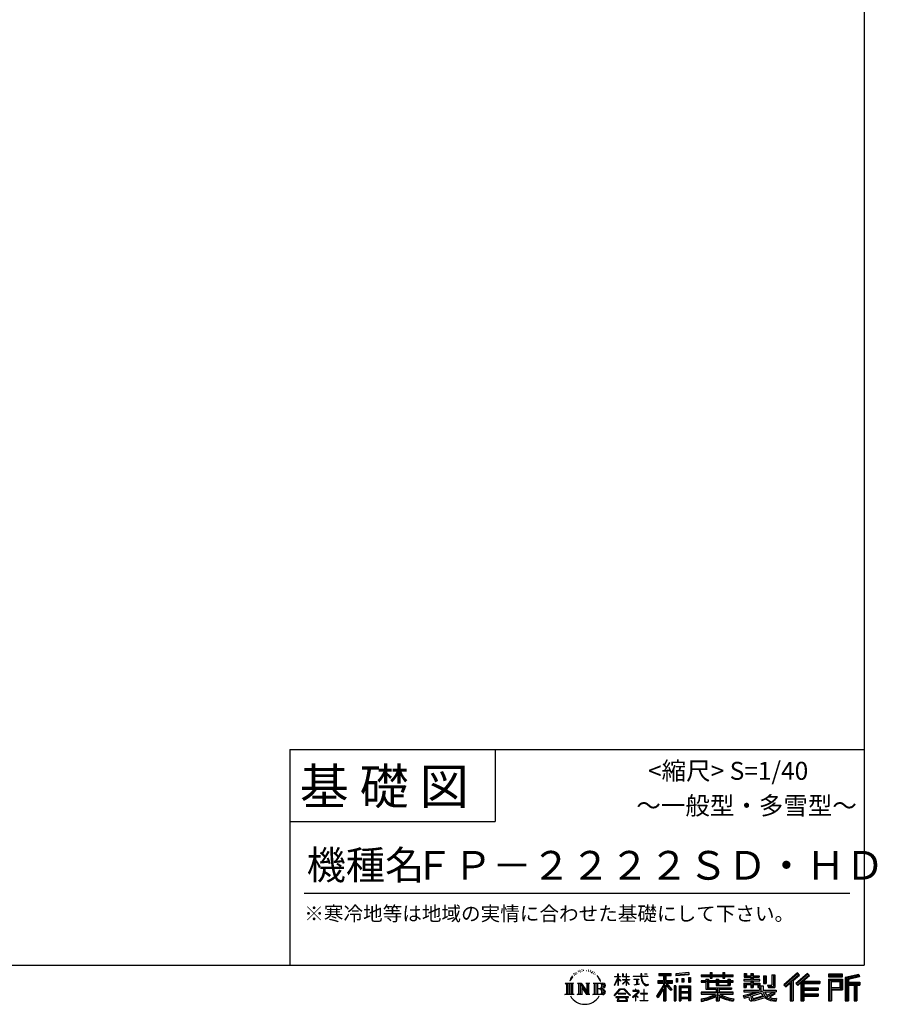
# Model space of a CAD drawing. Extents: x 220 to 16380, y -219 to 11106.
# Drawn here: x 11603 to 16380, y -219 to 5267 of the extents above; entities that cross this region are included whole.
import ezdxf
from ezdxf.enums import TextEntityAlignment as Align

# ---------------------------------------------------------------- set-up
doc = ezdxf.new("R2010")
doc.units = 0
doc.header["$LTSCALE"] = 20
doc.layers.add('仕様書枠', color=230, linetype='CONTINUOUS')
doc.layers.add('文字', color=7, linetype='CONTINUOUS')
doc.styles.add('STYLE2', font='txt')

msp = doc.modelspace()

# ---------------------------------------------------------------- linework, layer by layer
at = {"layer": '仕様書枠', "ltscale": 50}
for p, q in [((16307.2, 11105.6), (16307.2, 0)), ((13107.2, 1200), (16307.2, 1200)), ((13107.2, 800), (14251.2, 800)), ((220, 0), (16307.2, 0)), ((220, 0), (16307.2, 0))]:
    msp.add_line(p, q, dxfattribs=at)
at = {"layer": '仕様書枠', "linetype": 'Continuous', "ltscale": 50}
for p, q in [((13107.2, 1200), (13107.2, 0)), ((14251.2, 1200), (14251.2, 800))]:
    msp.add_line(p, q, dxfattribs=at)
at = {"layer": '文字', "color": 7, "ltscale": 50}
msp.add_line((13187.2, 400), (16227.2, 400), dxfattribs=at)
at = {"layer": '文字', "ltscale": 0.5}
for p, q in [((14689.3, -47.91), (14687.87, -53.21)), ((14697.52, -42.94), (14696.49, -45.01)), ((14701.87, -52.94), (14699.32, -52.94)), ((14705.46, -42.47), (14704.23, -44.64)), ((14710.65, -49.45), (14709.33, -49.36)), ((14714.15, -32.18), (14713.48, -33.6)), ((14718.58, -36.81), (14715.47, -37.56)), ((14724.63, -29.07), (14723.31, -30.77)), ((14726.8, -39.92), (14724.63, -39.92)), ((14735.96, -35.58), (14733.69, -35.48)), ((14736.81, -25.1), (14734.73, -26.33)), ((14744.93, -30.58), (14742.38, -30.67)), ((14759.9, -30.26), (14761.27, -30.33)), ((14772.72, -34.29), (14770.2, -35.22)), ((14770.35, -25.94), (14772.79, -26.73)), ((14782.69, -37.89), (14781.32, -38.1)), ((14783.2, -28.6), (14784.42, -30.4)), ((14786.94, -41.48), (14787.95, -41.48)), ((14789.61, -35.87), (14790.4, -36.66)), ((14793.71, -43.28), (14790.04, -43.93)), ((14793.06, -33.42), (14794.29, -35.08)), ((14801.78, -48.68), (14799.11, -48.83)), ((14803.58, -39.61), (14804.44, -41.7)), ((14808.43, -52.6), (14806.27, -53.24)), ((14811.74, -46.12), (14812.6, -47.77)), ((14934.84, -63.45), (14934.84, -49.57)), ((14936.64, -49.57), (14934.84, -49.57)), ((14936.64, -49.57), (14936.64, -63.45)), ((14961.27, -49.57), (14961.27, -65.58)), ((14964.76, -49.57), (14961.27, -49.57)), ((14964.76, -49.57), (14964.76, -63.45)), ((14980.95, -49.57), (14980.95, -63.45)), ((14982.75, -49.57), (14980.95, -49.57)), ((14982.75, -63.45), (14982.75, -49.57)), ((15062.71, -49.57), (15062.71, -61.87)), ((15067.88, -49.57), (15062.71, -49.57)), ((15067.88, -61.87), (15067.88, -49.57)), ((15082.35, -49.57), (15097.79, -49.57)), ((15082.35, -49.57), (15082.35, -49.64)), ((15082.35, -49.64), (15097.79, -49.64)), ((15097.79, -49.64), (15097.79, -49.57)), ((15163.62, -46.52), (15163.62, -58.75)), ((15163.62, -46.52), (15231.53, -46.52)), ((15163.62, -52.21), (15231.53, -52.21)), ((15195.42, -50.87), (15195.42, -198.54)), ((15231.53, -58.75), (15231.53, -46.52)), ((15330.3, -42.17), (15257.72, -48.01)), ((15257.72, -48.01), (15257.72, -60.2)), ((15330.3, -49.99), (15257.72, -55.83)), ((15330.3, -54.36), (15257.72, -60.2)), ((15330.3, -42.17), (15330.3, -54.36)), ((15398.24, -53.6), (15398.24, -64.49)), ((15398.24, -53.6), (15448.43, -53.6)), ((15448.43, -41.81), (15448.43, -53.6)), ((15448.43, -41.81), (15459.75, -41.81)), ((15454.13, -41.81), (15454.13, -73.38)), ((15459.75, -53.6), (15459.75, -41.81)), ((15459.75, -53.6), (15519.78, -53.6)), ((15519.78, -41.81), (15519.78, -53.6)), ((15519.78, -41.81), (15531.1, -41.81)), ((15525.48, -41.81), (15525.48, -73.38)), ((15531.1, -53.6), (15531.1, -41.81)), ((15531.1, -53.6), (15576.36, -53.6)), ((15576.36, -64.49), (15576.36, -53.6)), ((15638.81, -47.08), (15638.81, -66.92)), ((15638.81, -47.08), (15651.28, -47.08)), ((15645.17, -47.08), (15645.17, -66.92)), ((15651.28, -47.08), (15651.28, -60.13)), ((15674.94, -47.08), (15674.94, -60.13)), ((15674.94, -47.08), (15689.28, -47.08)), ((15681.3, -47.08), (15681.3, -124.99)), ((15689.28, -47.08), (15689.28, -60.13)), ((15793.31, -54.42), (15809.52, -54.42)), ((15793.31, -54.42), (15793.31, -112.33)), ((15800.81, -54.42), (15800.81, -118.96)), ((15809.52, -54.42), (15809.52, -124.99)), ((15934.83, -43.38), (15859.96, -109.6)), ((15937.86, -46.51), (15863.07, -112.66)), ((15868.44, -117.93), (15943.52, -52.36)), ((15991.29, -46.58), (15925.57, -102.62)), ((15994.41, -49.64), (15928.46, -105.88)), ((15946.55, -55.49), (15934.83, -43.38)), ((16002.86, -57.95), (15991.29, -46.58)), ((16185.35, -51.52), (16107.99, -51.52)), ((16107.99, -51.52), (16107.99, -65.89)), ((16185.35, -65.89), (16185.35, -51.52)), ((16276.21, -52.06), (16201.74, -69.82)), ((16276.21, -52.06), (16279.9, -65.83)), ((14641.5, -100.47), (14688.49, -100.47)), ((14641.5, -100.47), (14648.24, -105.83)), ((14648.24, -105.83), (14648.24, -159.59)), ((14656.94, -100.47), (14656.94, -164.77)), ((14665.65, -100.47), (14665.65, -164.77)), ((14672.7, -74.04), (14666.47, -89.28)), ((14666.47, -89.28), (14667.88, -89.28)), ((14670.93, -82.26), (14667.88, -89.28)), ((14677.95, -71.26), (14670.93, -82.26)), ((14672.7, -74.04), (14683.18, -60.6)), ((14674.36, -100.47), (14674.36, -164.77)), ((14682.3, -66.08), (14677.95, -71.26)), ((14688.49, -100.47), (14682.56, -105.19)), ((14682.56, -105.19), (14682.56, -160.05)), ((14694.97, -58.51), (14692.71, -58.51)), ((14710.78, -100.47), (14716.44, -103.73)), ((14710.78, -100.47), (14730.69, -100.47)), ((14716.44, -103.73), (14716.44, -160.29)), ((14725.14, -100.47), (14725.14, -164.77)), ((14725.34, -100.47), (14767.51, -159.46)), ((14730.69, -100.47), (14762.31, -144.7)), ((14757.06, -100.47), (14762.31, -103.5)), ((14757.06, -100.47), (14776.3, -100.47)), ((14762.31, -103.5), (14762.31, -144.7)), ((14767.51, -100.47), (14767.51, -164.77)), ((14776.3, -100.47), (14771.87, -103.03)), ((14771.87, -103.03), (14771.87, -160.99)), ((14797.66, -100.47), (14851.56, -100.47)), ((14797.66, -100.47), (14802.9, -103.5)), ((14802.9, -103.5), (14802.9, -160.52)), ((14812.28, -100.47), (14812.28, -164.77)), ((14825.84, -65.7), (14819.24, -57.53)), ((14820.99, -100.47), (14820.99, -164.77)), ((14822.35, -65.41), (14831.47, -79.08)), ((14835.15, -80.23), (14825.84, -65.7)), ((14831.47, -79.08), (14836.46, -87.81)), ((14838.61, -89.28), (14834.76, -79.48)), ((14836.46, -87.81), (14836.88, -89.28)), ((14836.88, -89.28), (14838.61, -89.28)), ((14916.43, -111.18), (14934.84, -70.93)), ((14916.54, -63.45), (14916.54, -65.58)), ((14916.54, -63.45), (14934.84, -63.45)), ((14934.84, -65.58), (14916.54, -65.58)), ((14917.21, -111.64), (14934.84, -77.71)), ((14934.84, -65.58), (14934.84, -70.93)), ((14934.84, -77.71), (14934.84, -114.02)), ((14936.64, -63.45), (14948.56, -63.45)), ((14936.64, -65.58), (14936.64, -74.71)), ((14948.56, -65.58), (14936.64, -65.58)), ((14951.96, -88.07), (14936.64, -74.71)), ((14950.72, -90.07), (14936.64, -80.81)), ((14936.64, -80.81), (14936.64, -114.02)), ((14948.56, -63.45), (14948.56, -65.58)), ((14950.72, -90.07), (14951.96, -88.07)), ((14960.77, -104.35), (14980.95, -86.05)), ((14960.77, -104.35), (14962.14, -105.78)), ((14980.95, -65.58), (14961.27, -65.58)), ((14961.27, -80.26), (14961.27, -82.52)), ((14961.27, -80.26), (14980.95, -80.26)), ((14961.27, -82.52), (14980.95, -82.52)), ((14962.14, -105.78), (14980.95, -87.73)), ((14964.76, -63.45), (14980.95, -63.45)), ((14980.95, -65.58), (14980.95, -80.26)), ((14980.95, -82.52), (14980.95, -86.16)), ((14980.95, -87.66), (14980.95, -114.02)), ((14982.75, -63.45), (14998, -63.45)), ((14982.75, -80.26), (14982.75, -65.58)), ((14998, -65.58), (14982.75, -65.58)), ((14982.75, -80.26), (14998.69, -80.26)), ((14982.75, -88.37), (14982.75, -82.52)), ((14982.75, -82.52), (14998.69, -82.52)), ((14997.97, -106.98), (14982.75, -88.37)), ((14982.75, -114.02), (14982.75, -89.92)), ((14997.03, -107.88), (14982.75, -89.92)), ((14997.97, -106.98), (14997.03, -107.88)), ((14998, -63.45), (14998, -65.58)), ((14998.69, -80.26), (14998.69, -82.52)), ((15020.62, -61.87), (15020.62, -64.65)), ((15020.62, -61.87), (15062.71, -61.87)), ((15063.12, -64.65), (15020.62, -64.65)), ((15024.07, -78.65), (15024.07, -80.67)), ((15024.07, -78.65), (15052.17, -78.65)), ((15038.25, -80.67), (15024.07, -80.67)), ((15025.22, -110.63), (15052.93, -106.55)), ((15025.22, -109.32), (15038.25, -106.85)), ((15025.22, -109.32), (15025.22, -110.63)), ((15038.25, -80.67), (15038.25, -106.85)), ((15052.17, -80.67), (15043.35, -80.67)), ((15043.35, -80.67), (15043.35, -105.89)), ((15043.35, -105.89), (15052.93, -104.07)), ((15052.17, -78.65), (15052.17, -80.67)), ((15052.93, -104.07), (15052.93, -106.55)), ((15063.12, -64.65), (15063.75, -69.74)), ((15063.75, -69.74), (15067.28, -86.31)), ((15067.28, -86.31), (15070.64, -94.36)), ((15100.86, -64.65), (15067.87, -64.65)), ((15069.03, -75.38), (15067.87, -64.65)), ((15067.88, -61.87), (15100.86, -61.87)), ((15071.39, -85.81), (15069.03, -75.38)), ((15070.64, -94.36), (15076.33, -103.4)), ((15075.9, -94.82), (15071.39, -85.81)), ((15080.25, -102.06), (15075.9, -94.82)), ((15076.33, -103.4), (15083.89, -110.29)), ((15088.38, -108.26), (15080.25, -102.06)), ((15091.45, -109.38), (15088.38, -108.26)), ((15095.31, -109.89), (15091.45, -109.38)), ((15099.06, -109.27), (15095.31, -109.89)), ((15103.97, -106), (15099.06, -109.27)), ((15100.86, -61.87), (15100.86, -64.65)), ((15102.89, -111.28), (15106.21, -109.18)), ((15106.21, -109.18), (15103.97, -106)), ((15195.42, -109.59), (15154.1, -175.86)), ((15156.73, -86.31), (15188.72, -86.31)), ((15156.73, -86.31), (15156.73, -100.64)), ((15156.73, -93.27), (15239.9, -93.27)), ((15156.73, -100.64), (15188.72, -100.64)), ((15163.62, -58.75), (15188.72, -58.75)), ((15188.72, -58.75), (15188.72, -86.31)), ((15188.72, -100.64), (15188.72, -112.1)), ((15234.77, -138.62), (15195.42, -94.08)), ((15202.83, -58.75), (15202.83, -86.31)), ((15202.83, -58.75), (15231.53, -58.75)), ((15202.83, -86.31), (15239.9, -86.31)), ((15238.04, -135.73), (15207.03, -100.64)), ((15207.03, -100.64), (15239.9, -100.64)), ((15239.9, -100.64), (15239.9, -86.31)), ((15258.64, -75.67), (15267.57, -75.67)), ((15258.64, -75.67), (15258.64, -95.93)), ((15267.57, -95.93), (15258.64, -95.93)), ((15263.21, -75.67), (15263.21, -95.93)), ((15267.57, -75.67), (15267.57, -95.93)), ((15290.25, -75.67), (15301.43, -75.67)), ((15290.25, -75.67), (15290.25, -95.93)), ((15301.43, -95.93), (15290.25, -95.93)), ((15295.94, -75.67), (15295.94, -95.93)), ((15301.43, -75.67), (15301.43, -95.93)), ((15328.03, -70.08), (15338.95, -70.08)), ((15328.03, -70.08), (15328.03, -95.93)), ((15328.03, -95.93), (15338.95, -95.93)), ((15333.72, -70.08), (15333.72, -95.93)), ((15338.95, -70.08), (15338.95, -95.93)), ((15398.24, -57.96), (15576.36, -57.96)), ((15398.24, -64.49), (15448.43, -64.49)), ((15398.24, -87.71), (15398.24, -95.78)), ((15424.59, -87.71), (15398.24, -87.71)), ((15576.36, -92.06), (15398.24, -92.06)), ((15398.24, -95.78), (15424.59, -95.78)), ((15424.59, -78.17), (15424.59, -87.71)), ((15424.59, -78.17), (15439.72, -78.17)), ((15424.59, -95.78), (15424.59, -135.17)), ((15433.36, -78.17), (15433.36, -135.17)), ((15439.72, -78.17), (15439.72, -87.71)), ((15481.84, -87.71), (15439.72, -87.71)), ((15439.72, -95.78), (15439.72, -127.56)), ((15439.72, -95.78), (15481.84, -95.78)), ((15448.43, -64.49), (15448.43, -73.38)), ((15448.43, -73.38), (15459.75, -73.38)), ((15459.75, -64.49), (15519.78, -64.49)), ((15459.75, -73.38), (15459.75, -64.49)), ((15481.84, -78.17), (15481.84, -87.71)), ((15481.84, -78.17), (15494.94, -78.17)), ((15481.84, -95.78), (15481.84, -114.19)), ((15488.58, -78.17), (15488.58, -114.19)), ((15494.94, -78.17), (15494.94, -87.71)), ((15547.27, -87.71), (15494.94, -87.71)), ((15494.94, -95.78), (15494.94, -111.19)), ((15494.94, -95.78), (15547.27, -95.78)), ((15519.78, -64.49), (15519.78, -73.38)), ((15519.78, -73.38), (15531.1, -73.38)), ((15531.1, -73.38), (15531.1, -64.49)), ((15531.1, -64.49), (15576.36, -64.49)), ((15547.27, -78.17), (15559.68, -78.17)), ((15547.27, -78.17), (15547.27, -87.71)), ((15547.27, -95.78), (15547.27, -111.19)), ((15553.32, -78.17), (15553.32, -114.19)), ((15559.68, -78.17), (15559.68, -87.71)), ((15576.36, -87.71), (15559.68, -87.71)), ((15559.68, -95.78), (15559.68, -114.19)), ((15559.68, -95.78), (15576.36, -95.78)), ((15576.36, -95.78), (15576.36, -87.71)), ((15635.9, -79.71), (15635.9, -88.14)), ((15674.94, -79.71), (15635.9, -79.71)), ((15635.9, -88.14), (15674.94, -88.14)), ((15635.9, -100.52), (15635.9, -124.99)), ((15635.9, -100.52), (15674.94, -100.52)), ((15638.81, -66.92), (15674.94, -66.92)), ((15642.26, -100.52), (15642.26, -124.99)), ((15649.18, -108.45), (15649.18, -124.99)), ((15649.18, -108.45), (15674.94, -108.45)), ((15651.28, -60.13), (15674.94, -60.13)), ((15674.94, -66.92), (15674.94, -79.71)), ((15674.94, -88.14), (15674.94, -100.52)), ((15674.94, -108.45), (15674.94, -124.99)), ((15689.28, -60.13), (15721.05, -60.13)), ((15689.28, -66.92), (15689.28, -79.71)), ((15689.28, -66.92), (15721.05, -66.92)), ((15726.14, -79.71), (15689.28, -79.71)), ((15689.28, -88.14), (15726.14, -88.14)), ((15689.28, -88.14), (15689.28, -100.52)), ((15689.28, -100.52), (15726.14, -100.52)), ((15689.28, -108.45), (15689.28, -124.99)), ((15689.28, -108.45), (15713.77, -108.45)), ((15713.77, -108.45), (15713.77, -124.99)), ((15720.13, -100.52), (15720.13, -124.99)), ((15721.05, -60.13), (15721.05, -66.92)), ((15726.14, -88.14), (15726.14, -79.71)), ((15726.14, -100.52), (15726.14, -115.12)), ((15746.58, -60.13), (15746.58, -103.62)), ((15746.58, -60.13), (15760.93, -60.13)), ((15746.58, -103.62), (15760.93, -103.62)), ((15752.95, -60.13), (15752.95, -103.62)), ((15760.93, -60.13), (15760.93, -103.62)), ((15859.96, -109.6), (15871.56, -120.99)), ((15871.56, -120.99), (15894.49, -100.96)), ((15894.49, -100.96), (15894.49, -198.54)), ((15902.53, -88.15), (15902.53, -198.54)), ((15911.24, -86.33), (15946.55, -55.49)), ((15911.24, -86.33), (15911.24, -198.54)), ((15925.57, -102.62), (15936.38, -114.8)), ((15933.49, -111.54), (15999.74, -54.88)), ((15936.38, -114.8), (15954.58, -99.24)), ((15954.58, -99.24), (15954.58, -198.54)), ((15958.93, -89.79), (15958.93, -198.54)), ((15964.79, -90.5), (16002.86, -57.95)), ((15964.79, -90.5), (16058.93, -90.5)), ((15965.96, -96.9), (16058.93, -96.9)), ((15965.96, -97.09), (15965.96, -198.54)), ((15970.32, -102.93), (15970.32, -127.49)), ((15970.32, -102.93), (16058.93, -102.93)), ((16058.93, -90.5), (16058.93, -102.93)), ((16185.35, -55.88), (16107.99, -55.88)), ((16107.99, -61.53), (16185.35, -61.53)), ((16107.99, -65.89), (16185.35, -65.89)), ((16107.99, -79.45), (16185.35, -79.45)), ((16107.99, -79.45), (16107.99, -198.54)), ((16112.34, -83.81), (16180.99, -83.81)), ((16112.34, -83.81), (16112.34, -198.54)), ((16120.12, -83.81), (16120.12, -198.54)), ((16124.47, -91.03), (16170.4, -91.03)), ((16124.47, -125.44), (16124.47, -91.03)), ((16170.4, -91.03), (16170.4, -125.44)), ((16174.76, -83.81), (16174.76, -134.02)), ((16180.99, -83.81), (16180.99, -134.02)), ((16185.35, -79.45), (16185.35, -138.38)), ((16201.74, -69.82), (16201.74, -198.54)), ((16277.34, -56.26), (16206.1, -73.26)), ((16206.1, -73.26), (16206.1, -198.54)), ((16278.89, -61.6), (16210.45, -77.92)), ((16210.45, -77.92), (16210.45, -198.54)), ((16214.97, -76.85), (16214.97, -198.54)), ((16214.97, -99.87), (16281.91, -99.87)), ((16214.97, -106.87), (16281.91, -106.87)), ((16279.9, -65.83), (16219.32, -80.29)), ((16219.32, -80.29), (16219.32, -95.51)), ((16219.32, -95.51), (16281.91, -95.51)), ((16254.73, -106.87), (16254.73, -198.54)), ((16262.08, -106.87), (16262.08, -198.54)), ((16281.91, -95.51), (16281.91, -111.23)), ((14639.26, -164.77), (14648.24, -159.59)), ((14690.72, -164.77), (14682.56, -160.05)), ((14708.68, -164.77), (14716.44, -160.29)), ((14729.5, -112.61), (14765.97, -164.77)), ((14733.3, -125.65), (14760.66, -164.77)), ((14733.3, -125.65), (14733.3, -161.7)), ((14738.63, -164.77), (14733.3, -161.7)), ((14778.41, -164.77), (14771.87, -160.99)), ((14795.55, -164.77), (14802.9, -160.52)), ((14847.21, -132.17), (14820.99, -132.17)), ((14913.35, -169.75), (14945.57, -132.25)), ((14949.64, -136.1), (14916.35, -172.09)), ((14916.43, -111.18), (14917.21, -111.64)), ((14936.64, -114.02), (14934.84, -114.02)), ((14936.76, -157.73), (14936.76, -161.24)), ((14979.07, -157.73), (14936.76, -157.73)), ((14936.76, -161.24), (14979.07, -161.24)), ((14945.57, -132.25), (14971.45, -132.25)), ((14967.5, -136.1), (14949.64, -136.1)), ((15002.14, -170.37), (14967.5, -136.1)), ((14971.45, -132.25), (15004.88, -167.85)), ((14979.07, -161.24), (14979.07, -157.73)), ((14982.75, -114.02), (14980.95, -114.02)), ((15045.01, -154.5), (15016.57, -178.32)), ((15019, -142.16), (15019, -144.95)), ((15032.28, -142.16), (15019, -142.16)), ((15019, -144.95), (15038.42, -144.95)), ((15035.27, -134.9), (15032.28, -134.9)), ((15032.28, -134.9), (15032.28, -142.16)), ((15034.26, -166.76), (15053.51, -150.97)), ((15035.27, -142.16), (15035.27, -134.9)), ((15049.91, -142.16), (15035.27, -142.16)), ((15038.42, -144.95), (15042.39, -145.68)), ((15042.39, -145.68), (15045.88, -150.15)), ((15045.88, -150.15), (15045.01, -154.5)), ((15048.56, -146.51), (15049.16, -147.28)), ((15049.16, -146.51), (15048.56, -146.51)), ((15049.16, -147.28), (15049.16, -146.51)), ((15050.75, -142.22), (15049.91, -142.16)), ((15051.8, -143.03), (15050.75, -142.22)), ((15053.06, -144.29), (15051.8, -143.03)), ((15053.51, -145.5), (15053.06, -144.29)), ((15053.51, -150.97), (15053.51, -145.5)), ((15060.63, -158.09), (15060.63, -161.06)), ((15078.52, -158.09), (15060.63, -158.09)), ((15060.63, -161.06), (15078.52, -161.06)), ((15081.15, -135.96), (15078.52, -135.96)), ((15078.52, -135.96), (15078.52, -158.09)), ((15078.52, -161.06), (15078.52, -197.21)), ((15081.15, -158.09), (15081.15, -135.96)), ((15099.22, -158.09), (15081.15, -158.09)), ((15081.15, -161.06), (15099.22, -161.06)), ((15081.15, -197.21), (15081.15, -161.06)), ((15083.89, -110.29), (15089.19, -113.1)), ((15089.19, -113.1), (15092.73, -114.09)), ((15092.73, -114.09), (15096.19, -114.09)), ((15096.19, -114.09), (15102.89, -111.28)), ((15099.22, -161.06), (15099.22, -158.09)), ((15188.72, -112.1), (15150.4, -173.55)), ((15188.72, -132.53), (15158.99, -180.22)), ((15188.72, -132.53), (15188.72, -198.54)), ((15202.83, -112.08), (15202.83, -198.54)), ((15229.82, -142.62), (15202.83, -112.08)), ((15238.04, -135.73), (15229.82, -142.62)), ((15258.41, -114.94), (15248.61, -114.94)), ((15248.61, -114.94), (15248.61, -198.54)), ((15254.05, -114.94), (15254.05, -198.54)), ((15258.41, -114.94), (15258.41, -198.54)), ((15277.13, -114.94), (15339.13, -114.94)), ((15277.13, -114.94), (15277.13, -198.54)), ((15281.49, -120.63), (15334.78, -120.63)), ((15281.49, -120.63), (15281.49, -198.54)), ((15334.78, -153.86), (15281.49, -153.86)), ((15328.9, -127.11), (15285.76, -127.11)), ((15285.76, -127.11), (15285.76, -149.51)), ((15328.9, -149.51), (15285.76, -149.51)), ((15285.76, -157.36), (15285.76, -180.53)), ((15328.9, -157.36), (15285.76, -157.36)), ((15328.9, -127.11), (15328.9, -149.51)), ((15328.9, -157.36), (15328.9, -180.53)), ((15334.78, -120.63), (15334.78, -198.54)), ((15339.13, -114.94), (15339.13, -198.54)), ((15398.24, -150.63), (15398.24, -161.85)), ((15481.77, -150.63), (15398.24, -150.63)), ((15576.36, -154.99), (15398.24, -154.99)), ((15398.24, -161.85), (15478.56, -161.85)), ((15424.59, -135.17), (15481.77, -135.17)), ((15439.72, -127.56), (15567.72, -127.56)), ((15481.77, -135.17), (15481.77, -150.63)), ((15481.84, -114.19), (15559.68, -114.19)), ((15490.25, -127.56), (15490.25, -198.54)), ((15494.94, -111.19), (15547.27, -111.19)), ((15498.96, -135.17), (15567.72, -135.17)), ((15498.96, -135.17), (15498.96, -150.63)), ((15576.36, -150.63), (15498.96, -150.63)), ((15502.18, -161.85), (15576.36, -161.85)), ((15567.72, -127.56), (15567.72, -135.17)), ((15576.36, -161.85), (15576.36, -150.63)), ((15633.23, -169.92), (15670.69, -161.08)), ((15635.9, -124.99), (15649.18, -124.99)), ((15635.9, -139.28), (15635.9, -149.36)), ((15635.9, -139.28), (15722.9, -139.28)), ((15635.9, -149.36), (15727.93, -149.36)), ((15740.3, -145.31), (15636.24, -179.42)), ((15670.69, -161.08), (15707.12, -149.36)), ((15674.94, -124.99), (15689.28, -124.99)), ((15735.62, -156.6), (15682.88, -173.3)), ((15713.77, -124.99), (15722.9, -124.99)), ((15722.9, -124.99), (15722.9, -139.28)), ((15726.14, -115.12), (15743.21, -115.12)), ((15731.61, -115.12), (15731.61, -148.16)), ((15743.75, -169.86), (15735.62, -156.6)), ((15740.3, -145.31), (15755.08, -175.26)), ((15743.21, -115.12), (15743.21, -139.28)), ((15743.21, -139.28), (15817.36, -139.28)), ((15752.01, -149.36), (15804.49, -149.36)), ((15752.01, -149.36), (15764.59, -169.86)), ((15806.9, -157.86), (15761.45, -179.44)), ((15801.96, -150.57), (15764.59, -169.86)), ((15768.52, -112.33), (15773.61, -124.99)), ((15768.52, -112.33), (15793.31, -112.33)), ((15771.86, -118.96), (15800.81, -118.96)), ((15773.61, -124.99), (15809.52, -124.99)), ((15809.65, -161.92), (15778.9, -178.64)), ((15801.14, -149.36), (15817.36, -149.36)), ((15801.96, -150.57), (15809.65, -161.92)), ((15817.36, -139.28), (15817.36, -149.36)), ((15965.96, -133.36), (16050.78, -133.36)), ((15970.32, -127.49), (16050.78, -127.49)), ((15970.32, -139.39), (16050.78, -139.39)), ((15970.32, -139.39), (15970.32, -160.24)), ((15970.32, -160.24), (16050.78, -160.24)), ((16050.78, -127.49), (16050.78, -139.39)), ((16050.78, -160.24), (16050.78, -172.66)), ((16120.12, -134.02), (16180.99, -134.02)), ((16124.47, -125.44), (16170.4, -125.44)), ((16124.47, -138.38), (16185.35, -138.38)), ((16124.47, -138.38), (16124.47, -198.54)), ((16219.32, -111.23), (16219.32, -198.54)), ((16219.32, -111.23), (16250.37, -111.23)), ((16250.37, -111.23), (16250.37, -198.54)), ((16266.43, -111.23), (16266.43, -198.54)), ((16266.43, -111.23), (16281.91, -111.23)), ((14690.72, -164.77), (14639.26, -164.77)), ((14738.63, -164.77), (14708.68, -164.77)), ((14778.41, -164.77), (14760.66, -164.77)), ((14851.12, -164.77), (14795.55, -164.77)), ((14916.35, -172.09), (14913.35, -169.75)), ((14923.3, -176.67), (14923.3, -180)), ((14993.25, -176.67), (14923.3, -176.67)), ((14923.3, -180), (14936.98, -180)), ((14936.98, -180), (14930.56, -199.22)), ((14930.56, -199.22), (14930.56, -200.63)), ((14930.56, -200.63), (14931.34, -200.89)), ((14931.34, -200.89), (14986.82, -200.89)), ((14938.25, -188.76), (14937.86, -193.03)), ((14937.86, -193.03), (14940.8, -197.74)), ((14942.86, -180), (14938.25, -188.76)), ((14940.8, -197.74), (14979.41, -197.74)), ((14942.86, -180), (14977.3, -180)), ((14982.37, -189.22), (14977.3, -180)), ((14979.41, -197.74), (14982.01, -194.26)), ((14988.87, -194.67), (14979.95, -180)), ((14979.95, -180), (14993.25, -180)), ((14982.01, -194.26), (14982.37, -189.22)), ((14986.82, -200.89), (14988.31, -200.54)), ((14988.31, -200.54), (14988.98, -199.96)), ((14989.19, -196.38), (14988.87, -194.67)), ((14988.98, -199.96), (14989.32, -198.74)), ((14989.32, -198.74), (14989.19, -196.38)), ((14993.25, -180), (14993.25, -176.67)), ((15004.88, -167.85), (15002.14, -170.37)), ((15016.57, -178.32), (15018.42, -180.47)), ((15018.42, -180.47), (15032.28, -169.53)), ((15032.28, -169.53), (15032.28, -200.18)), ((15032.28, -200.18), (15035.44, -200.18)), ((15048.35, -178.83), (15034.26, -166.76)), ((15035.44, -170.51), (15046.66, -180.6)), ((15035.44, -200.18), (15035.44, -170.51)), ((15046.66, -180.6), (15048.35, -178.83)), ((15058.68, -197.21), (15078.52, -197.21)), ((15058.68, -200), (15058.68, -197.21)), ((15101.17, -200), (15058.68, -200)), ((15081.15, -197.21), (15101.17, -197.21)), ((15101.17, -197.21), (15101.17, -200)), ((15150.4, -173.55), (15158.99, -180.22)), ((15188.72, -198.54), (15202.83, -198.54)), ((15248.61, -198.54), (15258.41, -198.54)), ((15277.13, -198.54), (15285.76, -198.54)), ((15334.78, -184.88), (15281.49, -184.88)), ((15328.9, -180.53), (15285.76, -180.53)), ((15328.9, -188.38), (15285.76, -188.38)), ((15285.76, -188.38), (15285.76, -198.54)), ((15328.9, -188.38), (15328.9, -198.54)), ((15339.13, -198.54), (15328.9, -198.54)), ((15398.24, -188.98), (15398.24, -202.3)), ((15481.77, -175.16), (15481.77, -198.54)), ((15481.77, -198.54), (15498.96, -198.54)), ((15498.96, -175.16), (15498.96, -198.54)), ((15581.13, -188.77), (15577.56, -201.54)), ((15633.23, -169.92), (15637.68, -183.94)), ((15637.68, -183.94), (15666.27, -177.62)), ((15667.75, -191.5), (15666.27, -177.62)), ((15669.55, -197.95), (15667.75, -191.5)), ((15675.49, -201.44), (15669.55, -197.95)), ((15672.66, -167.48), (15678.72, -194.73)), ((15681.36, -201.71), (15675.49, -201.44)), ((15678.72, -194.73), (15753.1, -171.24)), ((15697.9, -199.12), (15681.36, -201.71)), ((15682.88, -173.3), (15686.11, -187.83)), ((15686.11, -187.83), (15743.75, -169.86)), ((15721.61, -192.75), (15697.9, -199.12)), ((15754.22, -182.56), (15721.61, -192.75)), ((15764.59, -190.94), (15754.22, -182.56)), ((15768.75, -184.24), (15755.08, -175.26)), ((15786.34, -199.78), (15764.59, -190.94)), ((15800.7, -195.67), (15768.75, -184.24)), ((15794.76, -185.8), (15778.9, -178.64)), ((15814.83, -202.39), (15786.34, -199.78)), ((15807.05, -187.29), (15794.76, -185.8)), ((15816.21, -195.67), (15800.7, -195.67)), ((15818.03, -186.82), (15807.05, -187.29)), ((15818.03, -186.82), (15814.83, -202.39)), ((15894.49, -198.54), (15911.24, -198.54)), ((15954.58, -198.54), (15970.32, -198.54)), ((15965.96, -166.64), (16050.78, -166.64)), ((15970.32, -172.66), (16050.78, -172.66)), ((15970.32, -172.66), (15970.32, -198.54)), ((16107.99, -198.54), (16124.47, -198.54)), ((16201.74, -198.54), (16219.32, -198.54)), ((16250.37, -198.54), (16266.43, -198.54))]:
    msp.add_line(p, q, dxfattribs=at)
for centre, radius, start, end in [((14828.6, -115.95), 16.93, 286.58307, 66.12997), ((14828.6, -115.95), 25.64, 300.59273, 37.14423), ((14851.56, -114.14), 13.68, 269.30053, 90), ((14851.56, -114.14), 9.32, 315.58894, 53.40256), ((14828.6, -148.8), 16.93, 289.4126, 79.22825), ((14828.6, -148.8), 25.64, 321.4818, 59.40731), ((14851.12, -150.65), 14.12, 270, 89.30053), ((14851.12, -150.65), 9.77, 307.06326, 43.56636), ((15361.05, 53.52), 245.34, 278.71857, 298.61752), ((15361.05, 56.61), 254.9, 278.38912, 300.45558), ((15619.68, 55.94), 254.9, 239.48449, 260.75704), ((15619.68, 53.52), 245.34, 241.38248, 261.00562), ((14750.77, -125.28), 93.39, 210.28568, 329.71432), ((15361.05, 54.27), 259.26, 278.24722, 297.7523), ((15619.68, 54.27), 259.26, 242.2477, 260.64995)]:
    msp.add_arc(centre, radius, start, end, dxfattribs=at)

# ---------------------------------------------------------------- texts
at = {"layer": '文字', "color": 7, "ltscale": 50, "style": 'STYLE2'}
for s, height, p in [('基 礎 図', 200, (13162.98, 895.09)), (' <縮尺> S=1/40', 100, (15072.13, 1032.1)), ('機種名', 160, (13201.44, 477.27)), ('※寒冷地等は地域の実情に合わせた基礎にして下さい。', 80, (13188.16, 246.71))]:
    msp.add_text(s, height=height, dxfattribs=at).set_placement(p)
msp.add_text('～一般型・多雪型～', height=100, dxfattribs=at).set_placement((16265.71, 838.25), align=Align.RIGHT)
msp.add_text('ＦＰ－２２２２ＳＤ・ＨＤ', height=160, dxfattribs=at).set_placement((15109.45, 475.62), align=Align.CENTER)

doc.saveas('drawing.dxf')
